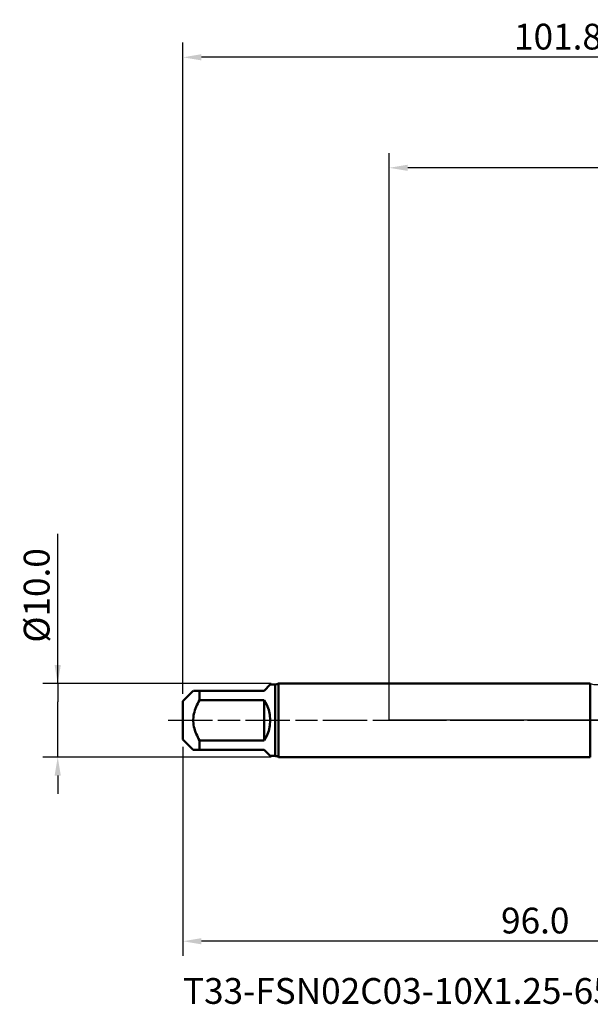
# Model space of a CAD drawing. Extents: x -50 to 107, y -39 to 95.
# Drawn here: x -50 to 27, y -39 to 95 of the extents above; entities that cross this region are included whole.
import ezdxf

# ---------------------------------------------------------------- set-up
doc = ezdxf.new("R2010")
doc.units = 0
doc.header["$PDMODE"] = 1
doc.linetypes.add('LONGDASH_DASH', pattern=[10.5, 6, -0.75, 3, -0.75])
for name, color, linetype, lineweight in [('1', 4, 'Continuous', 50), ('2', 7, 'Continuous', 25), ('4', 2, 'LONGDASH_DASH', 25), ('NOCUT', 7, 'Continuous', 25), ('SK1', 4, 'Continuous', 50), ('SK2', 7, 'Continuous', 25), ('SK4', 2, 'LONGDASH_DASH', 25), ('SK6', 5, 'Continuous', 35)]:
    doc.layers.add(name, color=color, linetype=linetype, lineweight=lineweight)
doc.styles.add('STANDARD 3.5 mm', font='monos.ttf', dxfattribs={"height": 3.5})
doc.dimstyles.new('AM_DIN', dxfattribs={"dimtxt": 3.5, "dimasz": 2.5, "dimexe": 2, "dimexo": 1, "dimgap": 1, "dimtad": 1, "dimdec": 1, "dimzin": 0, "dimdsep": 46, "dimtxsty": 'STANDARD 3.5 mm', "dimcen": 0.09, "dimadec": 0, "dimazin": 2, "dimtm": 1e-09, "dimtfac": 0.707107, "dimtmove": 0, "dimatfit": 3, "dimfxl": 1, "dimtolj": 1, "dimtzin": 0, "dimlwd": -1, "dimlwe": -1, "dimarcsym": 0})

# ---------------------------------------------------------------- blocks, each defined once
blk = doc.blocks.new('*D24')
at = {"layer": 'DEFPOINTS', "color": 0}
for p in [(-15.03, 5), (-45, -5), (-15.03, -5)]:
    blk.add_point(p, dxfattribs=at)
at = {"layer": 'SK2', "color": 0}
for p, q in [((-45, 5), (-45, 25.31)), ((-45, 7.5), (-45, 10)), ((-16.03, 5), (-47, 5)), ((-45, 5), (-45, 2.5)), ((-45, -2.5), (-45, 2.5)), ((-45, -5), (-45, -2.5)), ((-16.03, -5), (-47, -5)), ((-45, -7.5), (-45, -10))]:
    blk.add_line(p, q, dxfattribs=at)
for points in [[(-45.42, 7.5), (-44.58, 7.5), (-45, 5)], [(-45.42, -7.5), (-44.58, -7.5), (-45, -5)]]:
    blk.add_solid(points, dxfattribs=at)
at = {"layer": 'SK2', "color": 0, "insert": (-47.86, 16.95), "char_height": 3.5, "attachment_point": 5, "rotation": 90, "style": 'STANDARD 3.5 mm'}
blk.add_mtext('\\A1;%%c10.0', dxfattribs=at)
blk = doc.blocks.new('*D28')
at = {"layer": '2', "color": 0}
for p, q in [((0, 1), (0, 77)), ((73.8, 1), (73.8, 77)), ((71.3, 75), (2.5, 75))]:
    blk.add_line(p, q, dxfattribs=at)
for points in [[(2.5, 75.42), (2.5, 74.58), (0, 75)], [(71.3, 74.58), (71.3, 75.42), (73.8, 75)]]:
    blk.add_solid(points, dxfattribs=at)
at = {"layer": 'DEFPOINTS', "color": 0}
for p in [(0, 75), (0, 0), (73.8, 0)]:
    blk.add_point(p, dxfattribs=at)
at = {"layer": '2', "color": 0, "insert": (36.9, 77.81), "char_height": 3.5, "attachment_point": 5, "style": 'STANDARD 3.5 mm'}
blk.add_mtext('\\A1;73.8', dxfattribs=at)
blk = doc.blocks.new('*D29')
at = {"layer": 'DEFPOINTS', "color": 0}
for p in [(-28, 90), (-28, 2.6), (73.8, 0)]:
    blk.add_point(p, dxfattribs=at)
at = {"layer": 'SK2', "color": 0}
for p, q in [((-28, 3.6), (-28, 92)), ((73.8, 1), (73.8, 92)), ((71.3, 90), (-25.5, 90))]:
    blk.add_line(p, q, dxfattribs=at)
for points in [[(-25.5, 90.42), (-25.5, 89.58), (-28, 90)], [(71.3, 89.58), (71.3, 90.42), (73.8, 90)]]:
    blk.add_solid(points, dxfattribs=at)
at = {"layer": 'SK2', "color": 0, "insert": (22.9, 92.81), "char_height": 3.5, "attachment_point": 5, "style": 'STANDARD 3.5 mm'}
blk.add_mtext('\\A1;101.8', dxfattribs=at)
blk = doc.blocks.new('*D30')
at = {"layer": 'DEFPOINTS', "color": 0}
for p in [(67.98, 5.12), (-28, -2.6), (-28, -25)]:
    blk.add_point(p, dxfattribs=at)
at = {"layer": 'SK2', "color": 0}
for p, q in [((67.98, 4.12), (67.98, -32)), ((-28, -3.6), (-28, -32)), ((65.48, -30), (-25.5, -30))]:
    blk.add_line(p, q, dxfattribs=at)
for points in [[(-25.5, -29.58), (-25.5, -30.42), (-28, -30)], [(65.48, -30.42), (65.48, -29.58), (67.98, -30)]]:
    blk.add_solid(points, dxfattribs=at)
at = {"layer": 'SK2', "color": 0, "insert": (19.81, -27.19), "char_height": 3.5, "attachment_point": 5, "style": 'STANDARD 3.5 mm'}
blk.add_mtext('\\A1;96.0', dxfattribs=at)

msp = doc.modelspace()

# ---------------------------------------------------------------- linework, layer by layer
at = {"layer": '1'}
for p, q in [((27.283, 5), (0, 5)), ((27.283, 5), (27.283, -5)), ((0, -5), (27.283, -5))]:
    msp.add_line(p, q, dxfattribs=at)
at = {"layer": '4'}
msp.add_line((-2, 0), (75.8, 0), dxfattribs=at)
at = {"layer": 'NOCUT'}
msp.add_lwpolyline([(0, 0), (0, 5), (27.283, 5), (27.749, 4.85), (28.393, 4.85), (32.861, 4.062), (33, 4.05), (54.706, 4.05), (57, 5.117), (57, 0)], close=True, dxfattribs=at)
at = {"layer": 'SK1'}
for p, q in [((-17, 4), (-16.15, 4.85)), ((-15.5, 4.85), (-16.15, 4.85)), ((-15.5, 4.85), (-15.5, -4.85)), ((0, 5), (-15.034, 5)), ((-15.034, 5), (-15.034, 0)), ((-26.6, 4), (-28, 2.6)), ((-25.75, 2.743), (-25.75, 4)), ((-25.75, 4), (-17, 4)), ((-17, 2.743), (-25.75, 2.743)), ((-17, -2.743), (-17, 2.743)), ((-28, 2.6), (-28, 0)), ((-28, 0), (-28, -2.6)), ((-15.034, 0), (-15.034, -5)), ((-28, -2.6), (-26.6, -4)), ((-25.75, -4), (-25.75, -2.743)), ((-25.75, -2.743), (-17, -2.743)), ((-17, -4), (-25.75, -4)), ((-16.15, -4.85), (-17, -4)), ((-16.15, -4.85), (-15.5, -4.85)), ((-15.034, -5), (0, -5))]:
    msp.add_line(p, q, dxfattribs=at)
for points in [[(-25.75, 2.743), (-25.872, 2.521), (-25.988, 2.296), (-26.097, 2.068), (-26.199, 1.837), (-26.291, 1.602), (-26.374, 1.364), (-26.446, 1.121), (-26.505, 0.875), (-26.551, 0.625), (-26.582, 0.375), (-26.598, 0.124), (-26.598, -0.128), (-26.582, -0.38), (-26.55, -0.632), (-26.504, -0.881), (-26.445, -1.126), (-26.373, -1.367), (-26.29, -1.604), (-26.198, -1.838), (-26.096, -2.07), (-25.987, -2.297), (-25.871, -2.522), (-25.75, -2.743)], [(-26.59, 4), (-26.58, 4), (-26.55, 4), (-26.49, 4), (-26.404, 4), (-26.3, 4), (-26.181, 4), (-26.049, 4), (-25.903, 4), (-25.75, 4)], [(-25.75, -4), (-25.876, -4), (-25.998, -4), (-26.112, -4), (-26.216, -4), (-26.31, -4), (-26.392, -4), (-26.463, -4), (-26.524, -4), (-26.572, -4), (-26.597, -4), (-26.59, -4)]]:
    msp.add_lwpolyline(points, dxfattribs=at)
for centre, radius, start, end in [((-15.5, 5.65), 0.8, 270, 305.65909), ((-21, 0), 4.85, 325.56237, 34.43763), ((-15.5, -5.65), 0.8, 54.34091, 90)]:
    msp.add_arc(centre, radius, start, end, dxfattribs=at)
at = {"layer": 'SK4'}
msp.add_line((-30, 0), (75.8, 0), dxfattribs=at)

# ---------------------------------------------------------------- texts
at = {"layer": 'SK6', "insert": (-28, -35), "char_height": 3.5, "attachment_point": 1, "style": 'STANDARD 3.5 mm'}
msp.add_mtext('{T33-FSN02C03-10X1.25-65R}', dxfattribs=at)

# ---------------------------------------------------------------- dimensions: what is measured, and where the dimension line sits
at = {"layer": '2'}
dim = msp.add_linear_dim(base=(0, 75), p1=(73.8, 0), p2=(0, 0), dimstyle='AM_DIN', dxfattribs=at)
dim.commit()
dim.dimension.update_dxf_attribs({"geometry": '*D28', "text_midpoint": (36.9, 75), "dimtype": 160})
at = {"layer": 'SK2'}
for base, p1, p2, picture, middle in [((-28, 90), (73.8, 0), (-28, 2.6), '*D29', (22.9, 90)), ((-28, -30), (67.98, 5.117), (-28, -2.6), '*D30', (19.807, -30))]:
    dim = msp.add_linear_dim(base=base, p1=p1, p2=p2, dimstyle='AM_DIN', dxfattribs=at)
    dim.commit()
    dim.dimension.update_dxf_attribs({"geometry": picture, "text_midpoint": middle, "dimtype": 160})
dim = msp.add_linear_dim(base=(-45, -5), p1=(-15.034, 5), p2=(-15.034, -5), angle=90, text='%%c<>', dimstyle='AM_DIN', dxfattribs=at)
dim.commit()
dim.dimension.update_dxf_attribs({"geometry": '*D24', "text_midpoint": (-45, 16.95), "dimtype": 160})

doc.saveas('drawing.dxf')
